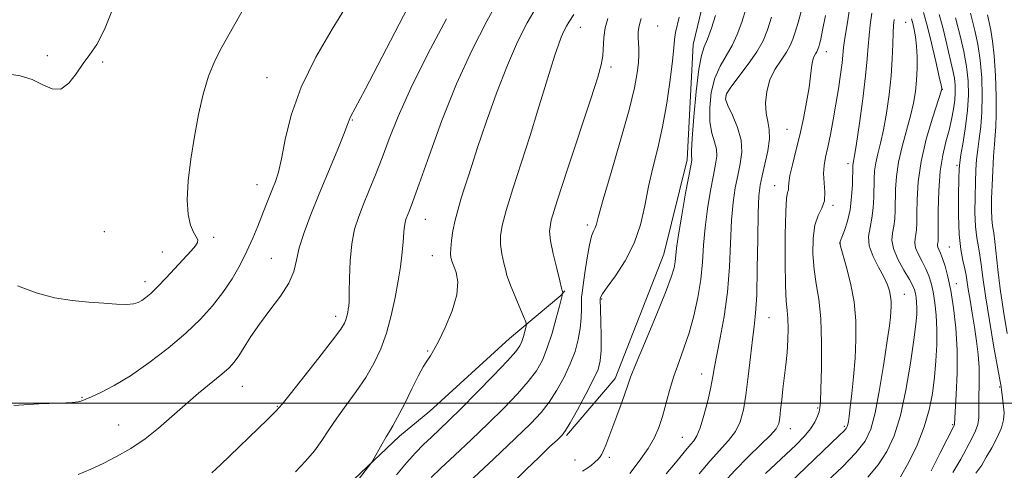
# Model space of a CAD drawing. Extents: x 2114800 to 2117700, y 337300 to 340200.
# Drawn here: x 2117126 to 2117351, y 339485 to 339588 of the extents above; entities that cross this region are included whole.
import ezdxf

# ---------------------------------------------------------------- set-up
doc = ezdxf.new("R2010")
doc.units = 0
doc.header["$MEASUREMENT"] = 0
for name, color, linetype, lineweight in [('DTM HARD BREAKLINE', 7, 'Continuous', 0), ('DTM SPOT ELEVATION', 2, 'Continuous', 13), ('GRID LINE', 7, 'Continuous', 0), ('INDEX CONTOUR', 41, 'Continuous', 13), ('INTERMEDIATE CONTOUR', 44, 'Continuous', 0)]:
    doc.layers.add(name, color=color, linetype=linetype, lineweight=lineweight)

msp = doc.modelspace()

# ---------------------------------------------------------------- linework, layer by layer
at = {"layer": 'DTM HARD BREAKLINE'}
for points in [[(2117251.196, 339492.63, 925.785), (2117262.352, 339505.672, 924.665), (2117273.487, 339534.164, 924.875), (2117278.789, 339555.764, 924.385), (2117280.175, 339582.157, 924.945), (2117283.096, 339594.323, 925.225), (2117290.823, 339611.403, 925.575), (2117293.055, 339627.567, 926.065), (2117292.473, 339638.788, 926.485), (2117287.388, 339648.831, 926.905), (2117275.581, 339676.165, 927.185), (2117266.573, 339690.501, 926.205), (2117254.748, 339716.59, 924.455), (2117251.184, 339728.354, 923.405)], [(2117250.87, 339418.92, 930.6), (2117249.02, 339418.94, 930.64), (2117226.25, 339419.48, 930.23), (2117212.11, 339420.77, 930.12), (2117180.19, 339423.33, 932.7), (2117159.24, 339429.23, 935.45), (2117156.21, 339442.59, 935.31), (2117165.78, 339454.19, 935.1), (2117182.5, 339466.43, 935.1), (2117201.02, 339481.18, 934.38), (2117212.93, 339492.45, 933.57), (2117219.89, 339498.19, 933.36), (2117238.11, 339514.8, 932.96), (2117249.84, 339524.69, 930.12), (2117250.77, 339525.79, 929.9)]]:
    msp.add_polyline3d(points, dxfattribs=at)
at = {"layer": 'DTM SPOT ELEVATION'}
for p in [(2117328.85, 339587.23, 908.96), (2117254.31, 339586.1, 931.3), (2117272.08, 339586.42, 926.86), (2117310.67, 339580.55, 915.36), (2117132.26, 339579.66, 946.2), (2117144.93, 339578.2, 945.9), (2117261.39, 339577.03, 929.6), (2117182.62, 339574.6, 942.9), (2117337.23, 339571.92, 905.96), (2117287.72, 339570.38, 919.76), (2117202.11, 339564.87, 939.9), (2117301.68, 339562.75, 916.96), (2117315.61, 339554.92, 912.46), (2117340.58, 339554.51, 902.26), (2117180.34, 339550.09, 942.7), (2117298.83, 339549.87, 916.76), (2117312.17, 339545.33, 913.76), (2117218.86, 339542.12, 935.2), (2117255.93, 339540.87, 928.4), (2117145.33, 339539.34, 945.4), (2117170.38, 339537.99, 943.7), (2117313.85, 339536.72, 911.96), (2117338.83, 339535.81, 902.96), (2117158.63, 339534.67, 944.9), (2117183.59, 339533.19, 940.9), (2117220.47, 339533.78, 934.7), (2117154.65, 339527.88, 944.5), (2117340.47, 339527.36, 903.36), (2117328.5, 339524.93, 909.26), (2117259.2, 339523.91, 925.86), (2117198.35, 339519.9, 938.5), (2117297.51, 339519.58, 917.16), (2117219.39, 339511.95, 934.1), (2117282.12, 339506.69, 920.66), (2117176.93, 339503.91, 939.2), (2117350.39, 339503.69, 900.16), (2117140.25, 339501.38, 942.1), (2117184.93, 339499.28, 938.1), (2117308.72, 339498.91, 914.16), (2117148.61, 339495.05, 940.9), (2117314.79, 339494.75, 912.26), (2117339.57, 339495.08, 904.16), (2117302.41, 339494.15, 915.36), (2117277.72, 339492.22, 920.86), (2117253.12, 339487.01, 924.87), (2117261.01, 339487.62, 923.66)]:
    msp.add_point(p, dxfattribs=at)
at = {"layer": 'GRID LINE', "flags": 128}
msp.add_lwpolyline([(2117500, 339500), (2115000, 339500)], dxfattribs=at)
at = {"layer": 'INDEX CONTOUR', "flags": 128}
for points, elevation in [([(2117139.328, 339483.702), (2117142.291, 339484.909), (2117145.088, 339486.222), (2117148.155, 339487.79), (2117151.417, 339489.652), (2117154.672, 339491.819), (2117157.773, 339494.28), (2117160.785, 339496.929), (2117163.827, 339499.639), (2117166.943, 339502.273), (2117172.273, 339506.637), (2117173.929, 339508.11), (2117175.088, 339509.383), (2117176.116, 339510.849), (2117177.332, 339512.82), (2117178.879, 339515.286), (2117180.858, 339518.155), (2117183.264, 339521.307), (2117185.688, 339524.514), (2117187.621, 339527.519), (2117188.721, 339530.172), (2117189.339, 339532.751), (2117189.994, 339535.638), (2117191.101, 339539.142), (2117192.658, 339543.276), (2117194.553, 339547.971), (2117198.625, 339557.859), (2117200.166, 339561.631), (2117201.033, 339563.824), (2117201.553, 339565.23), (2117201.824, 339565.77), (2117202.783, 339567.58), (2117205.055, 339571.908), (2117219.667, 339600.005)], 940), ([(2117344.933, 339483.999), (2117346.258, 339485.812), (2117347.303, 339487.62), (2117348.531, 339489.804), (2117349.79, 339492.173), (2117350.775, 339494.399), (2117351.262, 339496.237), (2117351.357, 339497.78), (2117351.245, 339499.206), (2117350.928, 339501.951), (2117350.795, 339502.985), (2117350.679, 339503.756), (2117349.048, 339512.886), (2117348.002, 339518.943), (2117347.08, 339524.634), (2117346.49, 339528.842), (2117346.134, 339531.767), (2117345.838, 339533.938), (2117345.476, 339535.857), (2117345.103, 339537.911), (2117344.823, 339540.459), (2117344.71, 339543.713), (2117344.731, 339547.293), (2117344.821, 339550.678), (2117344.932, 339553.48), (2117345.089, 339555.869), (2117345.328, 339558.15), (2117345.664, 339560.604), (2117346.018, 339563.394), (2117346.286, 339566.657), (2117346.379, 339570.451), (2117346.26, 339574.528), (2117345.907, 339578.563), (2117345.328, 339582.253), (2117344.665, 339585.388), (2117343.708, 339589.377)], 900), ([(2117220.152, 339482.967), (2117222.416, 339485.111), (2117225.594, 339488.093), (2117229.36, 339491.646), (2117233.24, 339495.366), (2117236.821, 339498.903), (2117239.925, 339502.131), (2117242.429, 339504.981), (2117244.273, 339507.46), (2117245.642, 339509.893), (2117246.778, 339512.684), (2117247.863, 339516.046), (2117248.831, 339519.462), (2117249.554, 339522.216), (2117249.947, 339523.796), (2117250.145, 339524.706), (2117250.196, 339524.883), (2117250.334, 339525.263), (2117250.336, 339525.319), (2117250.249, 339525.622), (2117250.059, 339526.353), (2117249.638, 339528.031), (2117248.94, 339530.874), (2117248.15, 339534.231), (2117247.507, 339537.232), (2117247.259, 339539.416), (2117247.671, 339541.942), (2117249.018, 339546.376), (2117251.399, 339553.655), (2117256.723, 339569.746), (2117258.317, 339574.674), (2117259.128, 339577.563), (2117259.46, 339579.564), (2117259.734, 339583.819), (2117260.053, 339586.037), (2117260.669, 339588.179)], 930), ([(2117274.002, 339483.839), (2117276.159, 339486.384), (2117278.823, 339489.634), (2117279.63, 339490.592), (2117280.334, 339491.408), (2117281.03, 339492.504), (2117281.787, 339494.349), (2117282.647, 339497.212), (2117283.499, 339500.568), (2117284.198, 339503.693), (2117284.659, 339506.107), (2117285.042, 339508.321), (2117285.567, 339511.093), (2117286.376, 339514.999), (2117287.294, 339519.885), (2117288.067, 339525.419), (2117288.514, 339531.244), (2117288.971, 339541.953), (2117289.325, 339546.029), (2117289.81, 339549.326), (2117290.379, 339552.164), (2117290.955, 339554.831), (2117291.298, 339557.486), (2117291.135, 339560.259), (2117290.308, 339563.191), (2117289.152, 339565.975), (2117288.117, 339568.217), (2117287.602, 339569.696), (2117287.781, 339570.888), (2117288.775, 339572.442), (2117292.781, 339577.684), (2117294.784, 339580.544), (2117296.189, 339583.049), (2117297.191, 339585.524), (2117298.142, 339588.463)], 920), ([(2117310.818, 339482.069), (2117314.341, 339485.452), (2117317.447, 339488.677), (2117319.546, 339491.318), (2117320.873, 339494.046), (2117321.867, 339497.803), (2117322.872, 339503.149), (2117323.837, 339509.103), (2117324.615, 339514.297), (2117325.099, 339517.712), (2117325.347, 339519.706), (2117325.461, 339520.986), (2117325.518, 339522.141), (2117325.508, 339523.301), (2117325.398, 339524.48), (2117325.142, 339525.717), (2117324.647, 339527.148), (2117323.804, 339528.934), (2117322.597, 339531.159), (2117321.36, 339533.621), (2117320.516, 339536.044), (2117320.362, 339538.227), (2117320.679, 339540.288), (2117321.12, 339542.426), (2117321.409, 339544.77), (2117321.545, 339547.181), (2117321.631, 339551.445), (2117321.734, 339553.269), (2117321.991, 339555.102), (2117322.458, 339557.13), (2117323.079, 339559.568), (2117323.769, 339562.644), (2117324.448, 339566.47), (2117325.044, 339570.733), (2117325.491, 339575.002), (2117325.748, 339578.9), (2117325.876, 339582.228), (2117325.963, 339584.834), (2117326.074, 339586.647), (2117326.205, 339587.908)], 910)]:
    msp.add_lwpolyline(points, dxfattribs=dict(at, elevation=elevation))
at = {"layer": 'INTERMEDIATE CONTOUR', "flags": 128}
for points, elevation in [([(2117189.138, 339484.301), (2117191.449, 339486.76), (2117193.466, 339489.094), (2117195.174, 339491.438), (2117196.785, 339493.903), (2117198.566, 339496.583), (2117200.695, 339499.539), (2117202.995, 339502.686), (2117205.198, 339505.903), (2117207.09, 339509.118), (2117208.667, 339512.455), (2117209.977, 339516.091), (2117211.065, 339520.105), (2117211.945, 339524.216), (2117212.634, 339528.04), (2117213.145, 339531.283), (2117213.502, 339533.953), (2117213.727, 339536.139), (2117213.853, 339537.922), (2117213.937, 339539.367), (2117214.046, 339540.528), (2117214.233, 339541.473), (2117214.496, 339542.302), (2117215.244, 339544.18), (2117216.013, 339546.249), (2117217.427, 339550.24), (2117219.696, 339556.705), (2117222.648, 339564.77), (2117226.022, 339573.205), (2117229.546, 339580.937), (2117232.91, 339587.53), (2117235.792, 339592.704)], 936), ([(2117123.183, 339575.506), (2117126.085, 339574.995), (2117128.824, 339574.15), (2117131.252, 339572.976), (2117133.404, 339572.022), (2117135.362, 339571.976), (2117137.199, 339573.295), (2117138.921, 339575.491), (2117140.529, 339577.848), (2117142.044, 339579.901), (2117143.601, 339582.212), (2117145.36, 339585.595), (2117147.4, 339590.562)], 946), ([(2117124.626, 339499.48), (2117130.388, 339499.849), (2117135.116, 339500.02), (2117137.98, 339500.169), (2117139.368, 339500.323), (2117139.966, 339500.472), (2117140.404, 339500.631), (2117141.095, 339500.924), (2117142.394, 339501.498), (2117144.577, 339502.498), (2117147.596, 339504.054), (2117151.322, 339506.292), (2117155.57, 339509.253), (2117159.944, 339512.642), (2117163.991, 339516.082), (2117167.365, 339519.284), (2117170.14, 339522.32), (2117172.496, 339525.352), (2117174.582, 339528.497), (2117176.423, 339531.689), (2117178.01, 339534.823), (2117179.347, 339537.799), (2117180.479, 339540.565), (2117182.335, 339545.323), (2117183.855, 339549.115), (2117184.532, 339550.84), (2117185.205, 339552.961), (2117185.922, 339556.028), (2117186.791, 339560.442), (2117188.156, 339566.023), (2117190.421, 339572.437), (2117193.771, 339579.264), (2117197.516, 339585.714), (2117200.75, 339590.905)], 942), ([(2117125.441, 339526.895), (2117129.75, 339525.261), (2117133.953, 339524.171), (2117137.983, 339523.548), (2117141.763, 339523.178), (2117145.198, 339522.893), (2117148.145, 339522.698), (2117150.445, 339522.645), (2117152.018, 339522.773), (2117153.085, 339523.077), (2117153.941, 339523.543), (2117154.859, 339524.191), (2117156.013, 339525.171), (2117157.55, 339526.666), (2117159.535, 339528.754), (2117165.205, 339534.897), (2117166.207, 339536.045), (2117166.702, 339536.844), (2117166.723, 339537.457), (2117166.378, 339538.138), (2117165.794, 339539.165), (2117165.116, 339540.795), (2117164.547, 339543.21), (2117164.308, 339546.567), (2117164.554, 339550.922), (2117165.18, 339555.931), (2117166.017, 339561.145), (2117166.936, 339566.168), (2117167.97, 339570.808), (2117169.192, 339574.924), (2117170.647, 339578.444), (2117172.266, 339581.56), (2117173.955, 339584.535), (2117177.494, 339590.908)], 944), ([(2117201.499, 339479.891), (2117206.404, 339486.217), (2117206.76, 339486.758), (2117208.961, 339490.688), (2117209.892, 339492.284), (2117210.653, 339493.511), (2117211.435, 339494.809), (2117212.513, 339496.791), (2117214.05, 339499.825), (2117215.774, 339503.294), (2117217.3, 339506.336), (2117218.344, 339508.306), (2117219.011, 339509.427), (2117220.027, 339510.881), (2117220.754, 339512.083), (2117221.859, 339514.172), (2117223.399, 339517.385), (2117224.968, 339521.189), (2117226.043, 339524.861), (2117226.262, 339527.809), (2117225.897, 339529.964), (2117225.382, 339531.387), (2117225.058, 339532.179), (2117224.908, 339532.587), (2117224.821, 339532.903), (2117224.718, 339533.384), (2117224.64, 339534.193), (2117224.655, 339535.464), (2117224.823, 339537.28), (2117225.158, 339539.507), (2117225.665, 339541.961), (2117226.332, 339544.475), (2117227.088, 339546.954), (2117227.844, 339549.326), (2117228.572, 339551.646), (2117229.479, 339554.501), (2117230.828, 339558.607), (2117232.79, 339564.382), (2117235.158, 339571.031), (2117237.636, 339577.458), (2117239.98, 339582.798), (2117242.175, 339587.115), (2117244.262, 339590.703)], 934), ([(2117265.648, 339483.915), (2117267.848, 339486.743), (2117269.878, 339489.608), (2117271.343, 339492.122), (2117272.354, 339494.462), (2117273.148, 339496.95), (2117274.782, 339502.958), (2117275.753, 339506.179), (2117276.864, 339509.35), (2117278.055, 339512.602), (2117279.241, 339516.129), (2117280.338, 339520.054), (2117281.263, 339524.207), (2117281.933, 339528.345), (2117282.314, 339532.301), (2117282.565, 339536.205), (2117282.894, 339540.262), (2117283.447, 339544.554), (2117284.135, 339548.71), (2117284.806, 339552.236), (2117285.321, 339554.791), (2117285.582, 339556.643), (2117285.503, 339558.209), (2117285.06, 339559.874), (2117284.475, 339561.885), (2117284.03, 339564.446), (2117283.963, 339567.659), (2117284.327, 339571.16), (2117285.13, 339574.473), (2117286.338, 339577.25), (2117289.126, 339581.99), (2117290.284, 339584.506), (2117291.305, 339587.329), (2117292.331, 339590.549)], 922), ([(2117281.562, 339483.82), (2117284.073, 339486.806), (2117288.305, 339491.448), (2117289.837, 339493.506), (2117290.925, 339495.754), (2117291.684, 339498.456), (2117292.265, 339501.883), (2117292.795, 339506.13), (2117293.29, 339510.616), (2117293.744, 339514.585), (2117294.148, 339517.617), (2117294.482, 339520.605), (2117294.725, 339524.771), (2117294.869, 339530.861), (2117294.957, 339537.703), (2117295.049, 339543.646), (2117295.203, 339547.503), (2117295.483, 339549.942), (2117295.952, 339552.093), (2117296.621, 339554.807), (2117297.28, 339557.819), (2117297.66, 339560.583), (2117297.588, 339562.721), (2117297.242, 339564.519), (2117296.892, 339566.426), (2117296.778, 339568.774), (2117297.025, 339571.41), (2117297.728, 339574.061), (2117298.909, 339576.495), (2117300.296, 339578.634), (2117301.546, 339580.442), (2117302.404, 339581.941), (2117302.998, 339583.375), (2117303.542, 339585.052), (2117304.201, 339587.194), (2117304.936, 339589.711)], 918), ([(2117296.732, 339483.934), (2117299.091, 339486.145), (2117301.467, 339488.342), (2117303.669, 339490.426), (2117305.569, 339492.361), (2117307.058, 339494.124), (2117308.065, 339495.692), (2117308.677, 339497.021), (2117309.022, 339498.069), (2117309.217, 339498.942), (2117309.333, 339500.367), (2117309.433, 339503.22), (2117309.547, 339508.02), (2117309.58, 339513.852), (2117309.405, 339519.44), (2117308.951, 339523.828), (2117308.366, 339527.352), (2117307.855, 339530.669), (2117307.594, 339534.244), (2117307.651, 339537.788), (2117308.068, 339540.821), (2117308.825, 339543.021), (2117309.659, 339544.709), (2117310.246, 339546.365), (2117310.365, 339548.347), (2117310.058, 339552.624), (2117310.156, 339554.503), (2117310.49, 339556.404), (2117310.993, 339558.673), (2117311.598, 339561.56), (2117312.247, 339564.919), (2117312.884, 339568.504), (2117313.457, 339572.063), (2117313.926, 339575.31), (2117314.262, 339577.951), (2117314.631, 339581.534), (2117314.919, 339583.669), (2117315.417, 339586.788), (2117316.034, 339590.814)], 914), ([(2117302.148, 339481.612), (2117313.656, 339492.657), (2117314.644, 339493.625), (2117315.204, 339494.229), (2117315.473, 339494.653), (2117315.604, 339495.101), (2117315.727, 339495.794), (2117315.901, 339497.024), (2117316.156, 339499.101), (2117316.511, 339502.216), (2117316.902, 339506.09), (2117317.248, 339510.327), (2117317.461, 339514.601), (2117317.426, 339518.881), (2117317.028, 339523.21), (2117316.22, 339527.538), (2117315.239, 339531.433), (2117313.924, 339536.012), (2117313.754, 339536.659), (2117313.739, 339536.803), (2117314.248, 339538.042), (2117314.827, 339539.556), (2117315.508, 339541.697), (2117316.101, 339544.337), (2117316.464, 339547.292), (2117316.635, 339550.15), (2117316.754, 339554.557), (2117316.803, 339554.954), (2117316.908, 339555.449), (2117317.137, 339556.711), (2117317.576, 339559.477), (2117318.259, 339564.14), (2117319.025, 339569.748), (2117319.668, 339575.007), (2117320.042, 339578.941), (2117320.246, 339581.826), (2117320.441, 339584.252), (2117320.746, 339586.717), (2117321.119, 339589.361)], 912), ([(2117327.669, 339483.135), (2117329.551, 339486.467), (2117331.456, 339490.43), (2117333.089, 339494.56), (2117334.228, 339498.492), (2117334.957, 339502.249), (2117335.431, 339505.954), (2117335.776, 339509.689), (2117335.983, 339513.377), (2117336.01, 339516.901), (2117335.834, 339520.152), (2117335.509, 339523.043), (2117335.107, 339525.495), (2117334.676, 339527.479), (2117334.16, 339529.165), (2117333.481, 339530.772), (2117332.614, 339532.455), (2117331.746, 339534.115), (2117331.123, 339535.588), (2117330.914, 339536.757), (2117330.999, 339537.732), (2117331.182, 339538.667), (2117331.307, 339539.745), (2117331.367, 339541.246), (2117331.391, 339543.475), (2117331.44, 339546.657), (2117331.695, 339550.691), (2117332.366, 339555.397), (2117333.559, 339560.492), (2117334.962, 339565.284), (2117337.114, 339571.961), (2117337.094, 339572.113), (2117336.941, 339572.865), (2117336.522, 339574.815), (2117335.759, 339578.285), (2117334.786, 339582.526), (2117333.791, 339586.511), (2117332.913, 339589.536)], 906), ([(2117169.951, 339484.021), (2117171.922, 339485.929), (2117182.719, 339496.293), (2117184.728, 339498.274), (2117186.084, 339499.796), (2117187.897, 339502.071), (2117194.495, 339510.434), (2117197.601, 339514.432), (2117199.47, 339516.953), (2117200.335, 339518.312), (2117200.675, 339519.138), (2117200.893, 339519.941), (2117201.069, 339520.763), (2117201.206, 339521.528), (2117201.31, 339522.261), (2117201.384, 339523.384), (2117201.438, 339525.421), (2117201.495, 339528.683), (2117201.65, 339532.64), (2117202.012, 339536.549), (2117202.667, 339539.856), (2117203.587, 339542.756), (2117204.722, 339545.631), (2117206.021, 339548.801), (2117207.441, 339552.331), (2117208.941, 339556.225), (2117210.554, 339560.563), (2117212.612, 339565.727), (2117215.513, 339572.176), (2117219.436, 339580.028), (2117223.664, 339588.036)], 938), ([(2117212.239, 339483.617), (2117214.531, 339486.365), (2117216.58, 339488.627), (2117218.46, 339490.537), (2117220.248, 339492.256), (2117222.066, 339493.979), (2117224.212, 339496.042), (2117227.029, 339498.817), (2117230.662, 339502.475), (2117234.477, 339506.385), (2117237.645, 339509.712), (2117239.557, 339511.857), (2117240.487, 339513.151), (2117240.933, 339514.159), (2117241.3, 339515.306), (2117241.632, 339516.475), (2117241.882, 339517.41), (2117241.991, 339517.989), (2117241.856, 339518.623), (2117241.36, 339519.856), (2117238.454, 339526.852), (2117237.883, 339528.286), (2117237.55, 339529.269), (2117237.251, 339530.397), (2117236.836, 339532.109), (2117236.396, 339534.21), (2117236.081, 339536.349), (2117236.041, 339538.348), (2117236.414, 339540.725), (2117237.341, 339544.169), (2117238.885, 339549.132), (2117242.817, 339561.335), (2117244.639, 339567.169), (2117247.502, 339576.544), (2117248.517, 339579.751), (2117249.318, 339582.103), (2117249.987, 339583.859), (2117250.595, 339585.244), (2117251.164, 339586.363), (2117251.705, 339587.292), (2117252.823, 339589.058)], 932), ([(2117221.843, 339475.396), (2117234.508, 339487.25), (2117239.451, 339491.914), (2117242.981, 339495.33), (2117245.372, 339497.878), (2117247.212, 339500.249), (2117248.968, 339502.981), (2117250.627, 339505.987), (2117252.047, 339509.023), (2117253.125, 339511.894), (2117253.869, 339514.588), (2117254.319, 339517.14), (2117254.523, 339519.547), (2117254.574, 339521.646), (2117254.573, 339523.235), (2117254.608, 339524.266), (2117254.731, 339525.292), (2117254.979, 339527.021), (2117255.376, 339529.893), (2117255.872, 339533.284), (2117256.406, 339536.302), (2117256.919, 339538.276), (2117257.37, 339539.419), (2117257.724, 339540.165), (2117258.008, 339541.034), (2117258.512, 339542.887), (2117259.58, 339546.672), (2117261.409, 339552.894), (2117263.573, 339560.301), (2117265.494, 339567.195), (2117266.727, 339572.259), (2117267.362, 339575.682), (2117267.625, 339578.031), (2117267.71, 339579.808), (2117267.7, 339581.251), (2117267.606, 339583.783), (2117267.616, 339584.984), (2117267.72, 339586.069), (2117267.944, 339587.039), (2117268.257, 339588.15)], 928), ([(2117235.326, 339478.25), (2117241.96, 339484.836), (2117244.89, 339487.685), (2117247.317, 339489.994), (2117249.085, 339491.655), (2117250.155, 339492.703), (2117250.946, 339493.742), (2117251.996, 339495.518), (2117253.664, 339498.503), (2117255.61, 339502.081), (2117257.316, 339505.364), (2117258.388, 339507.741), (2117258.907, 339509.712), (2117259.084, 339512.064), (2117259.099, 339515.294), (2117259.038, 339518.793), (2117258.91, 339523.919), (2117258.924, 339524.114), (2117259.004, 339524.371), (2117259.415, 339525.083), (2117260.478, 339526.61), (2117262.363, 339529.2), (2117264.63, 339532.649), (2117266.691, 339536.639), (2117268.113, 339540.888), (2117269.083, 339545.252), (2117269.944, 339549.623), (2117270.959, 339553.959), (2117272.081, 339558.452), (2117273.186, 339563.361), (2117274.159, 339568.772), (2117274.936, 339574.07), (2117275.464, 339578.473), (2117275.73, 339581.434), (2117275.883, 339583.368), (2117276.109, 339584.932), (2117276.958, 339588.437)], 926), ([(2117254.812, 339484.445), (2117255.853, 339485.049), (2117256.799, 339485.725), (2117257.681, 339486.473), (2117258.401, 339487.16), (2117258.901, 339487.714), (2117259.278, 339488.301), (2117259.668, 339489.144), (2117260.192, 339490.431), (2117260.874, 339492.197), (2117262.713, 339497.093), (2117263.709, 339499.8), (2117264.542, 339502.142), (2117265.146, 339503.936), (2117265.864, 339505.95), (2117267.142, 339509.191), (2117269.242, 339514.259), (2117271.69, 339520.128), (2117273.827, 339525.365), (2117275.154, 339528.89), (2117275.801, 339531.011), (2117276.058, 339532.393), (2117276.388, 339535.54), (2117276.815, 339538.568), (2117277.569, 339543.08), (2117278.461, 339548.096), (2117279.687, 339554.752), (2117279.866, 339555.799), (2117279.873, 339556.159), (2117279.813, 339556.558), (2117279.798, 339557.792), (2117279.943, 339560.677), (2117280.324, 339565.623), (2117280.874, 339571.432), (2117281.486, 339576.504), (2117282.085, 339579.687), (2117282.72, 339581.632), (2117283.466, 339583.436), (2117284.367, 339585.926), (2117285.326, 339588.839)], 924), ([(2117287.127, 339481.733), (2117289.811, 339484.708), (2117292.772, 339487.704), (2117295.63, 339490.455), (2117297.887, 339492.665), (2117299.191, 339494.167), (2117299.772, 339495.324), (2117300.007, 339496.629), (2117300.213, 339498.465), (2117300.457, 339500.761), (2117300.746, 339503.336), (2117301.408, 339508.813), (2117301.684, 339511.651), (2117301.862, 339514.497), (2117301.927, 339517.158), (2117301.874, 339519.409), (2117301.709, 339521.227), (2117301.497, 339523.41), (2117301.315, 339526.961), (2117301.226, 339532.441), (2117301.243, 339538.633), (2117301.366, 339543.879), (2117301.58, 339546.947), (2117301.812, 339548.319), (2117301.974, 339548.905), (2117302.022, 339549.508), (2117302.086, 339550.497), (2117302.341, 339552.142), (2117302.907, 339554.623), (2117303.699, 339557.792), (2117304.579, 339561.419), (2117305.424, 339565.255), (2117306.157, 339568.994), (2117306.713, 339572.312), (2117307.059, 339574.954), (2117307.284, 339576.949), (2117307.506, 339578.395), (2117307.811, 339579.394), (2117308.154, 339580.064), (2117308.458, 339580.524), (2117308.665, 339580.887), (2117308.81, 339581.236), (2117308.943, 339581.641), (2117309.116, 339582.237), (2117309.391, 339583.382), (2117309.828, 339585.495), (2117310.455, 339588.846)], 916), ([(2117320.166, 339483.098), (2117322.558, 339485.905), (2117324.554, 339488.929), (2117326.208, 339492.529), (2117327.626, 339497.163), (2117328.882, 339503.019), (2117329.936, 339509.196), (2117330.716, 339514.522), (2117331.175, 339518.128), (2117331.375, 339520.351), (2117331.402, 339521.828), (2117331.335, 339523.083), (2117331.209, 339524.2), (2117331.054, 339525.148), (2117330.86, 339525.959), (2117330.471, 339526.916), (2117329.694, 339528.366), (2117328.444, 339530.518), (2117327.076, 339533.034), (2117326.053, 339535.44), (2117325.707, 339537.381), (2117325.848, 339538.996), (2117326.151, 339540.546), (2117326.358, 339542.257), (2117326.456, 339544.214), (2117326.536, 339549.051), (2117326.714, 339551.98), (2117327.178, 339555.249), (2117328.008, 339558.811), (2117329.962, 339565.812), (2117330.636, 339568.767), (2117331.061, 339571.427), (2117331.307, 339574.014), (2117331.433, 339576.684), (2117331.443, 339579.333), (2117331.327, 339581.788), (2117331.088, 339583.91), (2117330.775, 339585.652), (2117330.452, 339586.997), (2117330.148, 339588.08)], 908), ([(2117334.644, 339484.521), (2117336.756, 339488.627), (2117339.912, 339494.878), (2117339.998, 339495.085), (2117340.02, 339495.301), (2117340.425, 339501.984), (2117340.622, 339506.877), (2117340.631, 339512.189), (2117340.337, 339517.283), (2117339.809, 339521.893), (2117339.161, 339525.842), (2117338.491, 339529), (2117337.849, 339531.414), (2117337.269, 339533.178), (2117336.782, 339534.394), (2117336.417, 339535.197), (2117336.194, 339535.734), (2117336.122, 339536.134), (2117336.151, 339536.467), (2117336.214, 339536.787), (2117336.257, 339537.232), (2117336.278, 339538.278), (2117336.316, 339544.174), (2117336.441, 339548.694), (2117336.762, 339553.153), (2117337.338, 339556.857), (2117338.058, 339559.893), (2117338.773, 339562.543), (2117339.359, 339565.032), (2117339.792, 339567.348), (2117340.07, 339569.423), (2117340.194, 339571.224), (2117340.165, 339572.864), (2117339.984, 339574.491), (2117339.656, 339576.245), (2117339.205, 339578.227), (2117338.66, 339580.529), (2117338.039, 339583.197), (2117337.32, 339586.09), (2117336.472, 339589.024)], 904), ([(2117339.638, 339484.132), (2117341.488, 339487.203), (2117344.02, 339491.957), (2117344.84, 339493.647), (2117345.349, 339495.151), (2117345.558, 339496.679), (2117345.585, 339498.366), (2117345.576, 339500.333), (2117345.696, 339505.308), (2117345.659, 339508.161), (2117345.444, 339511.147), (2117345.075, 339514.238), (2117344.601, 339517.424), (2117344.075, 339520.645), (2117343.57, 339523.651), (2117343.165, 339526.148), (2117342.692, 339529.375), (2117342.404, 339530.816), (2117341.958, 339532.666), (2117341.464, 339535.2), (2117341.082, 339538.661), (2117340.925, 339543.085), (2117340.935, 339547.676), (2117341.008, 339551.43), (2117341.077, 339553.683), (2117341.203, 339555.162), (2117341.487, 339556.931), (2117341.98, 339559.78), (2117342.548, 339563.385), (2117343.017, 339567.143), (2117343.234, 339570.594), (2117343.162, 339573.837), (2117342.794, 339577.114), (2117342.154, 339580.554), (2117341.403, 339583.831), (2117340.27, 339588.323)], 902), ([(2117352.104, 339515.946), (2117351.213, 339521.109), (2117350.448, 339526.203), (2117349.914, 339530.641), (2117349.273, 339537.06), (2117348.994, 339539.047), (2117348.741, 339540.622), (2117348.563, 339542.257), (2117348.496, 339544.339), (2117348.527, 339546.911), (2117348.632, 339549.927), (2117348.788, 339553.277), (2117348.974, 339556.576), (2117349.168, 339559.37), (2117349.348, 339561.428), (2117349.487, 339563.403), (2117349.556, 339566.17), (2117349.529, 339570.292), (2117349.393, 339575.09), (2117349.132, 339579.577), (2117348.753, 339582.986), (2117348.321, 339585.449), (2117347.576, 339588.969)], 898)]:
    msp.add_lwpolyline(points, dxfattribs=dict(at, elevation=elevation))

doc.saveas('drawing.dxf')
